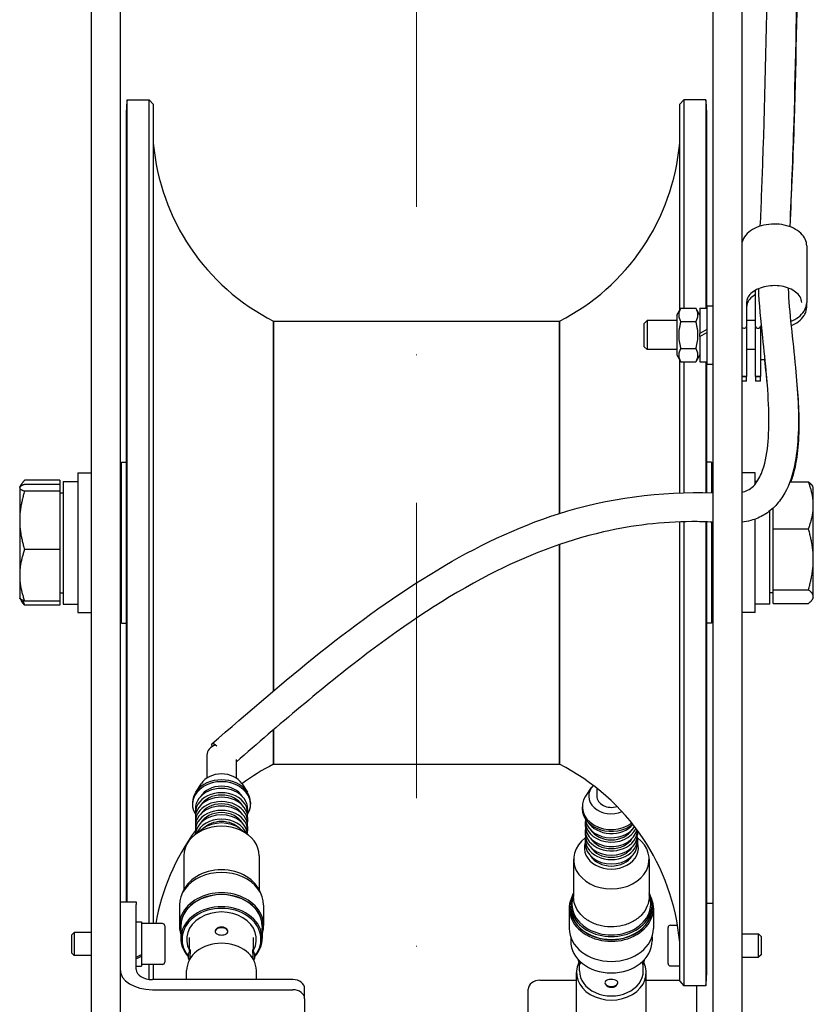
# Model space of a CAD drawing. Units: millimetres. Extents: x 622 to 8360, y 78 to 10896.
# Drawn here: x 2281 to 2418, y 1795 to 1964 of the extents above; entities that cross this region are included whole.
import ezdxf

# ---------------------------------------------------------------- set-up
doc = ezdxf.new("R2010")
doc.units = ezdxf.units.MM
doc.header["$LTSCALE"] = 40
doc.linetypes.add('DASHDOT2', pattern=[12.7, 6.35, -3.175, 0, -3.175])
doc.layers.add('Centerline(Hillmar_metric)', color=7, linetype='Continuous', lineweight=18)
doc.layers.add('Visible Edges(Hillmar_metric)', color=7, linetype='Continuous', lineweight=25)

msp = doc.modelspace()

# ---------------------------------------------------------------- linework, layer by layer
at = {"layer": 'Centerline(Hillmar_metric)', "linetype": 'DASHDOT2', "ltscale": 0.2}
msp.add_line((2349.582, 2898.154), (2349.582, 1301.123), dxfattribs=at)
at = {"layer": 'Visible Edges(Hillmar_metric)'}
for p, q in [((2298.582, 2564.084), (2298.582, 1684.798)), ((2400.582, 2564.084), (2400.582, 1684.798)), ((2405.582, 2564.084), (2405.582, 1684.798)), ((2293.582, 2068.154), (2293.582, 1684.798)), ((2299.795, 1812.52), (2299.795, 1950.497)), ((2299.795, 1950.497), (2303.605, 1950.497)), ((2303.605, 1808.772), (2303.605, 1950.497)), ((2304.292, 1949.739), (2303.605, 1950.497)), ((2304.292, 1949.739), (2304.292, 1808.772)), ((2394.897, 1949.739), (2395.584, 1950.497)), ((2394.897, 1914.31), (2394.897, 1949.739)), ((2399.394, 1950.497), (2395.584, 1950.497)), ((2395.584, 1950.497), (2395.584, 1914.636)), ((2399.394, 1950.497), (2399.394, 1914.618)), ((2299.594, 1946.37), (2299.594, 1936.338)), ((2399.594, 1936.338), (2399.594, 1946.37)), ((2299.594, 1936.338), (2299.594, 1935.061)), ((2399.594, 1935.061), (2399.594, 1936.338)), ((2299.594, 1935.061), (2299.594, 1933.784)), ((2399.594, 1933.784), (2399.594, 1935.061)), ((2299.594, 1933.784), (2299.594, 1933.751)), ((2299.594, 1933.751), (2299.594, 1892.176)), ((2399.594, 1933.751), (2399.594, 1933.784)), ((2399.594, 1915.018), (2399.594, 1933.751)), ((2416.758, 1925.348), (2416.758, 1915.619)), ((2407.944, 1911.525), (2407.944, 1917.731)), ((2406.42, 1915.619), (2406.42, 1911.525)), ((2416.758, 1914.851), (2416.758, 1915.619)), ((2394.382, 1913.418), (2395.085, 1914.636)), ((2395.085, 1914.636), (2397.678, 1914.636)), ((2398.382, 1913.418), (2397.678, 1914.636)), ((2398.382, 1914.618), (2398.382, 1910.258)), ((2398.382, 1914.618), (2399.582, 1914.618)), ((2399.582, 1915.018), (2399.582, 1905.018)), ((2399.582, 1915.018), (2400.582, 1915.018)), ((2324.994, 1912.397), (2324.994, 1848.808)), ((2324.994, 1912.397), (2349.594, 1912.397)), ((2324.994, 1848.808), (2324.994, 1912.397)), ((2349.594, 1912.397), (2374.194, 1912.397)), ((2374.194, 1879.331), (2374.194, 1912.397)), ((2374.194, 1912.397), (2374.194, 1879.331)), ((2388.782, 1912.027), (2389.273, 1912.518)), ((2388.782, 1908.008), (2388.782, 1912.027)), ((2389.273, 1912.518), (2389.273, 1907.518)), ((2394.382, 1912.518), (2389.273, 1912.518)), ((2394.382, 1913.418), (2394.382, 1906.618)), ((2395.085, 1912.327), (2397.678, 1912.327)), ((2407.944, 1912.518), (2406.42, 1912.518)), ((2399.582, 1910.951), (2398.382, 1910.258)), ((2398.382, 1909.778), (2399.582, 1910.471)), ((2406.394, 1911.413), (2406.394, 1902.873)), ((2407.969, 1902.873), (2407.969, 1911.413)), ((2408.782, 1911.413), (2408.782, 1902.873)), ((2398.382, 1909.778), (2398.382, 1910.258)), ((2398.382, 1909.778), (2398.382, 1905.418)), ((2388.782, 1908.008), (2389.273, 1907.518)), ((2394.382, 1907.518), (2389.273, 1907.518)), ((2395.085, 1907.708), (2397.678, 1907.708)), ((2407.969, 1907.518), (2406.394, 1907.518)), ((2394.382, 1906.618), (2395.085, 1905.399)), ((2394.897, 1882.861), (2394.897, 1905.725)), ((2395.085, 1905.399), (2397.678, 1905.399)), ((2395.584, 1905.399), (2395.584, 1882.885)), ((2398.382, 1906.618), (2397.678, 1905.399)), ((2398.382, 1905.418), (2399.582, 1905.418)), ((2399.394, 1905.418), (2399.394, 1882.922)), ((2409.591, 1905.768), (2408.782, 1905.768)), ((2399.582, 1905.018), (2400.582, 1905.018)), ((2399.594, 1892.176), (2399.594, 1905.018)), ((2405.582, 1902.873), (2406.394, 1902.873)), ((2406.394, 1902.86), (2405.582, 1902.86)), ((2406.394, 1902.093), (2405.582, 1902.093)), ((2406.394, 1902.86), (2406.394, 1902.873)), ((2406.394, 1902.093), (2406.394, 1902.86)), ((2407.969, 1902.873), (2408.782, 1902.873)), ((2407.969, 1902.873), (2407.969, 1902.86)), ((2407.969, 1902.86), (2407.969, 1902.093)), ((2408.782, 1902.86), (2407.969, 1902.86)), ((2408.782, 1902.093), (2407.969, 1902.093)), ((2408.782, 1902.86), (2408.782, 1902.873)), ((2408.782, 1902.093), (2408.782, 1902.86)), ((2299.594, 1892.176), (2299.594, 1889.857)), ((2399.594, 1889.857), (2399.594, 1892.176)), ((2299.594, 1889.857), (2299.594, 1887.538)), ((2399.594, 1887.538), (2399.594, 1889.857)), ((2298.807, 1860.454), (2298.807, 1888.14)), ((2298.807, 1888.14), (2299.594, 1888.14)), ((2299.594, 1887.538), (2299.594, 1887.53)), ((2299.594, 1887.53), (2299.594, 1837.562)), ((2400.382, 1888.14), (2399.594, 1888.14)), ((2399.594, 1887.53), (2399.594, 1887.538)), ((2399.594, 1882.919), (2399.594, 1887.53)), ((2400.382, 1888.14), (2400.382, 1882.904)), ((2288.194, 1885.051), (2282.143, 1885.051)), ((2288.194, 1885.051), (2288.194, 1884.33)), ((2291.294, 1886.297), (2291.294, 1862.297)), ((2291.294, 1886.297), (2293.582, 1886.297)), ((2407.894, 1886.297), (2405.582, 1886.297)), ((2407.894, 1884.38), (2407.894, 1886.297)), ((2281.294, 1883.797), (2281.326, 1883.852)), ((2281.294, 1883.797), (2281.294, 1883.743)), ((2281.294, 1883.743), (2281.294, 1878.139)), ((2281.326, 1883.852), (2281.597, 1884.322)), ((2288.194, 1884.33), (2282.143, 1884.33)), ((2288.194, 1884.33), (2288.194, 1883.155)), ((2288.794, 1884.847), (2288.794, 1863.747)), ((2288.794, 1884.847), (2291.294, 1884.847)), ((2408.245, 1884.847), (2407.894, 1884.847)), ((2413.85, 1884.758), (2417.046, 1884.758)), ((2417.894, 1883.797), (2417.762, 1884.027)), ((2417.894, 1880.712), (2417.894, 1883.797)), ((2288.194, 1883.155), (2282.143, 1883.155)), ((2288.194, 1883.155), (2288.194, 1873.122)), ((2288.194, 1882.897), (2288.794, 1882.897)), ((2298.582, 1880.297), (2298.807, 1880.297)), ((2410.994, 1876.666), (2410.994, 1880.277)), ((2417.894, 1871.436), (2417.894, 1880.712)), ((2407.894, 1862.297), (2407.894, 1878.363)), ((2410.394, 1863.747), (2410.394, 1879.76)), ((2281.294, 1878.139), (2281.294, 1868.693)), ((2394.897, 1798.856), (2394.897, 1877.878)), ((2395.584, 1877.899), (2395.584, 1798.097)), ((2399.394, 1877.878), (2399.394, 1798.097)), ((2399.594, 1837.562), (2399.594, 1877.871)), ((2400.382, 1877.84), (2400.382, 1860.454)), ((2410.994, 1876.666), (2417.046, 1876.666)), ((2410.994, 1866.206), (2410.994, 1876.666)), ((2288.194, 1873.122), (2282.143, 1873.122)), ((2288.194, 1873.122), (2288.194, 1864.264)), ((2374.194, 1836.197), (2374.194, 1873.975)), ((2374.194, 1873.975), (2374.194, 1836.197)), ((2417.894, 1865.021), (2417.894, 1871.436)), ((2281.294, 1868.693), (2281.294, 1864.797)), ((2298.582, 1868.297), (2298.807, 1868.297)), ((2400.582, 1868.297), (2400.382, 1868.297)), ((2281.294, 1864.797), (2281.326, 1864.742)), ((2281.326, 1864.742), (2281.597, 1864.273)), ((2288.194, 1865.697), (2288.794, 1865.697)), ((2410.994, 1865.697), (2410.394, 1865.697)), ((2410.994, 1866.206), (2417.046, 1866.206)), ((2410.994, 1863.837), (2410.994, 1866.206)), ((2417.894, 1864.797), (2417.762, 1864.568)), ((2417.894, 1864.797), (2417.894, 1865.021)), ((2288.194, 1864.264), (2282.143, 1864.264)), ((2288.194, 1863.544), (2282.143, 1863.544)), ((2288.194, 1864.264), (2288.194, 1863.544)), ((2288.794, 1863.747), (2291.294, 1863.747)), ((2410.394, 1863.747), (2407.894, 1863.747)), ((2410.994, 1863.837), (2417.046, 1863.837)), ((2291.294, 1862.297), (2293.582, 1862.297)), ((2407.894, 1862.297), (2405.582, 1862.297)), ((2298.807, 1860.454), (2299.594, 1860.454)), ((2400.382, 1860.454), (2399.594, 1860.454)), ((2324.994, 1842.131), (2324.994, 1836.197)), ((2324.994, 1836.197), (2324.994, 1842.131)), ((2299.594, 1837.562), (2299.594, 1837.541)), ((2299.594, 1837.541), (2299.594, 1835.539)), ((2313.532, 1837.759), (2313.532, 1833.823)), ((2399.594, 1837.541), (2399.594, 1837.562)), ((2399.594, 1835.539), (2399.594, 1837.541)), ((2318.532, 1836.986), (2318.532, 1833.823)), ((2324.994, 1836.197), (2349.594, 1836.197)), ((2349.594, 1836.197), (2374.194, 1836.197)), ((2299.594, 1835.539), (2299.594, 1833.536)), ((2399.594, 1833.536), (2399.594, 1835.539)), ((2299.594, 1833.536), (2299.594, 1812.52)), ((2312.56, 1832.876), (2311.581, 1831.386)), ((2319.503, 1832.876), (2320.482, 1831.386)), ((2399.594, 1804.476), (2399.594, 1833.536)), ((2379.679, 1832.163), (2378.705, 1830.708)), ((2380.632, 1832.068), (2380.632, 1830.738)), ((2311.032, 1829.61), (2311.032, 1829.297)), ((2321.032, 1829.61), (2321.032, 1829.297)), ((2311.532, 1828.538), (2311.532, 1827.78)), ((2320.532, 1828.538), (2320.532, 1827.78)), ((2378.132, 1828.881), (2378.132, 1828.572)), ((2311.532, 1827.021), (2311.532, 1826.263)), ((2320.532, 1827.021), (2320.532, 1826.263)), ((2378.632, 1826.324), (2378.632, 1825.575)), ((2312.791, 1825.065), (2311.505, 1824.092)), ((2311.532, 1825.498), (2311.532, 1824.746)), ((2319.272, 1825.065), (2320.558, 1824.092)), ((2320.532, 1825.498), (2320.532, 1824.746)), ((2378.632, 1824.82), (2378.632, 1824.077)), ((2387.632, 1824.809), (2387.632, 1824.077)), ((2378.632, 1823.322), (2378.632, 1822.573)), ((2387.632, 1823.322), (2387.632, 1822.573)), ((2309.532, 1820.458), (2309.532, 1814.59)), ((2322.532, 1820.458), (2322.532, 1814.59)), ((2376.632, 1819.843), (2376.632, 1813.419)), ((2389.632, 1819.843), (2389.632, 1813.419)), ((2298.582, 1812.52), (2301.358, 1812.52)), ((2301.358, 1812.52), (2301.358, 1812.078)), ((2400.582, 1812.247), (2399.594, 1812.247)), ((2301.358, 1800.89), (2301.358, 1812.078)), ((2308.782, 1811.939), (2308.782, 1808.429)), ((2323.282, 1811.939), (2323.282, 1808.429)), ((2375.882, 1811.429), (2375.882, 1807.962)), ((2376.132, 1812.048), (2376.132, 1811.553)), ((2390.132, 1812.048), (2390.132, 1811.553)), ((2390.382, 1811.429), (2390.382, 1807.962)), ((2301.358, 1809.072), (2302.258, 1809.072)), ((2302.258, 1809.072), (2302.258, 1803.476)), ((2305.858, 1808.772), (2302.258, 1808.772)), ((2290.258, 1806.842), (2290.687, 1807.272)), ((2290.687, 1807.272), (2290.687, 1803.272)), ((2293.582, 1807.272), (2290.687, 1807.272)), ((2306.258, 1808.372), (2306.258, 1802.172)), ((2309.032, 1808.304), (2309.032, 1806.235)), ((2323.032, 1808.304), (2323.032, 1806.235)), ((2392.906, 1801.903), (2392.906, 1808.103)), ((2393.306, 1808.503), (2394.526, 1808.503)), ((2290.258, 1803.701), (2290.258, 1806.842)), ((2310.532, 1804.095), (2310.532, 1806.417)), ((2321.532, 1804.095), (2321.532, 1806.417)), ((2376.132, 1806.48), (2376.132, 1805.796)), ((2390.132, 1806.48), (2390.132, 1805.796)), ((2405.582, 1807.003), (2408.476, 1807.003)), ((2408.476, 1803.003), (2408.476, 1807.003)), ((2408.906, 1806.573), (2408.476, 1807.003)), ((2408.906, 1806.573), (2408.906, 1803.432)), ((2290.258, 1803.701), (2290.687, 1803.272)), ((2399.594, 1804.437), (2399.594, 1804.476)), ((2399.594, 1803.925), (2399.594, 1804.437)), ((2399.594, 1803.412), (2399.594, 1803.925)), ((2293.582, 1803.272), (2290.687, 1803.272)), ((2302.258, 1803.476), (2302.258, 1803.353)), ((2302.258, 1803.353), (2302.258, 1803.164)), ((2302.258, 1803.164), (2302.258, 1801.472)), ((2377.632, 1800.651), (2377.632, 1801.942)), ((2388.632, 1800.651), (2388.632, 1801.942)), ((2399.594, 1802.225), (2399.594, 1803.412)), ((2405.582, 1803.003), (2408.476, 1803.003)), ((2408.906, 1803.432), (2408.476, 1803.003)), ((2301.358, 1801.472), (2302.258, 1801.472)), ((2305.858, 1801.772), (2302.258, 1801.772)), ((2303.605, 1799.182), (2303.605, 1801.772)), ((2304.292, 1801.772), (2304.292, 1799.15)), ((2310.032, 1799.15), (2310.032, 1800.712)), ((2322.032, 1799.15), (2322.032, 1800.712)), ((2377.132, 1789.043), (2377.132, 1800.342)), ((2389.132, 1789.043), (2389.132, 1800.342)), ((2393.306, 1801.503), (2394.897, 1801.503)), ((2328.332, 1799.15), (2304.134, 1799.15)), ((2370.832, 1799.05), (2377.132, 1799.05)), ((2389.132, 1799.05), (2394.897, 1799.05)), ((2394.897, 1798.856), (2395.584, 1798.097)), ((2304.134, 1797.41), (2328.332, 1797.41)), ((2330.332, 1795.852), (2330.332, 1797.592)), ((2368.832, 1775.797), (2368.832, 1797.479)), ((2399.394, 1798.097), (2395.584, 1798.097)), ((2397.806, 1798.097), (2397.806, 1789.693)), ((2330.332, 1795.852), (2330.332, 1791.106))]:
    msp.add_line(p, q, dxfattribs=at)
for centre, radius, start, end in [((2342.242, 1946.37), 42.648, 174.44592, 180), ((2356.946, 1946.37), 42.648, 0, 5.55408), ((2342.242, 1946.37), 38.1, 185.07378, 243.08279), ((2356.946, 1946.37), 38.1, 296.91721, 354.92622), ((2342.242, 1802.225), 38.1, 116.91721, 126.57695), ((2356.946, 1802.225), 38.1, 5.07378, 63.08279), ((2342.242, 1802.225), 38.1, 143.71244, 170.10623), ((2305.858, 1808.372), 0.4, 0, 90), ((2316.032, 1806.384), 1.684, 76.35587, 103.64413), ((2393.306, 1808.103), 0.4, 90, 180), ((2311.97, 1803.22), 1.684, 142.56811, 206.80071), ((2320.093, 1803.22), 1.684, 333.19929, 37.43189), ((2305.858, 1802.172), 0.4, 270, 0), ((2379.07, 1802.818), 1.684, 185.87344, 217.46094), ((2387.193, 1802.818), 1.684, 322.53906, 354.12656), ((2356.946, 1802.225), 42.648, 354.44592, 0), ((2393.306, 1801.903), 0.4, 180, 270), ((2383.132, 1799.628), 1.684, 254.60612, 285.39388)]:
    msp.add_arc(centre, radius, start, end, dxfattribs=at)
for centre, major_axis, ratio, start_param, end_param in [((2342.242, 1945.183), (-42.648, 0), 0.9764181, 0, 0.0004587), ((2356.946, 1945.183), (42.648, 0), 0.9764181, 6.2827266, 6.2831853), ((2342.242, 1936.338), (-42.648, 0), 0.8430879, 0, 0.0004587), ((2356.946, 1936.338), (42.648, 0), 0.8430879, 6.2827266, 6.2831853), ((2342.242, 1933.784), (-42.648, 0), 0.8430879, 0, 0.0004587), ((2356.946, 1933.784), (42.648, 0), 0.8430879, 6.2827266, 6.2831853), ((2405.988, 1911.525), (-0.432, 0), 0.7660444, 0.3447012, 3.1415927), ((2408.376, 1911.525), (0.432, 0), 0.7660444, 3.1415927, 6.2831853), ((2342.242, 1892.176), (-42.648, 0), 0.2158883, 0, 0.0004587), ((2356.946, 1892.176), (42.648, 0), 0.2158883, 6.2827266, 6.2831853), ((2342.242, 1887.538), (-42.648, 0), 0.2158883, 0, 0.0004587), ((2356.946, 1887.538), (42.648, 0), 0.2158883, 6.2827266, 6.2831853), ((2316.032, 1837.759), (-2.5, 0), 0.779139, 5.1637796, 6.2831853), ((2316.032, 1837.759), (-1.662, 1.921), 0.2125697, 5.4541334, 6.8186671), ((2342.242, 1837.541), (-42.648, 0), 0.5377757, 6.2827266, 6.2831853), ((2356.946, 1837.541), (42.648, 0), 0.5377757, 0, 0.0004587), ((2316.032, 1831.491), (-3.9, 0), 0.779139, 3.6148017, 5.8099763), ((2342.242, 1833.536), (-42.648, 0), 0.5377757, 6.2827266, 6.2831853), ((2316.032, 1829.297), (5, 0), 0.779139, 5.8290725, 9.8788908), ((2316.032, 1829.61), (5, 0), 0.779139, 0, 3.1415927), ((2383.132, 1830.738), (-3.9, 0), 0.7853259, 5.6458586, 8.3448777), ((2356.946, 1833.536), (42.648, 0), 0.5377757, 0, 0.0004587), ((2316.032, 1827.78), (4.5, 0), 0.779139, 6.1748069, 9.5331564), ((2316.032, 1828.538), (4.5, 0), 0.779139, 0, 3.1415927), ((2316.032, 1829.297), (-4, 0), 0.779139, 3.5794783, 5.8452997), ((2316.032, 1827.78), (-4, 0), 0.779139, 3.5794783, 5.8452997), ((2383.132, 1830.738), (-2.5, 0), 0.7853259, 0, 1.9758954), ((2316.032, 1826.263), (4.5, 0), 0.779139, 6.1739076, 9.5340557), ((2316.032, 1827.021), (4.5, 0), 0.779139, 0, 3.1415927), ((2316.032, 1825.498), (4.5, 0), 0.779139, 0, 3.1415927), ((2316.032, 1826.263), (-4, 0), 0.779139, 3.5734373, 5.8513407), ((2383.132, 1828.881), (-5, 0), 0.7853259, 5.7994057, 8.6336806), ((2316.032, 1824.746), (4.5, 0), 0.779139, 6.1739076, 9.5340557), ((2316.032, 1823.981), (4.5, 0), 0.779139, 0.0382829, 3.1033097), ((2316.032, 1824.746), (-4, 0), 0.779139, 3.5734373, 5.8513407), ((2383.132, 1828.572), (-5, 0), 0.7853259, 0, 2.3936206), ((2316.032, 1823.223), (4.5, 0), 0.779139, 0.3025804, 2.8390122), ((2316.032, 1822.464), (-4.652, 0), 0.779139, 3.9419605, 5.4828175), ((2316.032, 1823.223), (-4, 0), 0.779139, 3.7891247, 5.6356532), ((2383.132, 1826.324), (4.5, 0), 0.7853259, 3.0354089, 5.9448297), ((2383.132, 1827.074), (-4.5, 0), 0.7853259, 0.0647307, 2.6688568), ((2383.132, 1827.823), (-4.5, 0), 0.7853259, 0.463771, 2.5436023), ((2316.032, 1820.458), (6.5, 0), 0.779139, 0, 3.1415927), ((2383.132, 1824.82), (4.5, 0), 0.7853259, 3.034528, 6.2799925), ((2383.132, 1825.575), (4.5, 0), 0.7853259, 3.1415927, 6.0954512), ((2383.132, 1824.077), (4.5, 0), 0.7853259, 3.1415927, 6.2831853), ((2383.132, 1826.324), (-4, 0), 0.7853259, 0.4530569, 2.6885358), ((2383.132, 1819.843), (6.5, 0), 0.7853259, 2.3337803, 7.0909976), ((2383.132, 1821.824), (4.652, 0), 0.7853259, 2.8848658, 6.5399122), ((2383.132, 1823.322), (4.5, 0), 0.7853259, 3.034528, 6.3902499), ((2383.132, 1822.573), (4.5, 0), 0.7853259, 3.1415927, 6.2831853), ((2383.132, 1824.82), (-4, 0), 0.7853259, 0.4468928, 2.6946999), ((2383.132, 1823.322), (-4, 0), 0.7853259, 0.4468928, 2.6946999), ((2383.132, 1821.824), (-4, 0), 0.7853259, 0.4530569, 2.6885358), ((2316.032, 1811.939), (7.25, 0), 0.779139, 0, 3.1415927), ((2316.032, 1812.566), (7, 0), 0.779139, 0.261797, 2.8797957), ((2316.032, 1808.429), (7.25, 0), 0.779139, 6.0198119, 9.6881514), ((2316.032, 1808.304), (7.05, 0), 0.779139, 6.1640165, 9.5439467), ((2383.132, 1812.048), (7, 0), 0.7853259, 2.7613414, 6.6634365), ((2316.032, 1806.235), (7, 0), 0.779139, 5.6743938, 10.0335695), ((2316.032, 1808.304), (7, 0), 0.779139, 0, 3.1415927), ((2383.132, 1811.429), (7.25, 0), 0.7853259, 2.7668516, 6.6579264), ((2383.132, 1812.172), (6.8, 0), 0.7853259, 2.8434453, 6.5813326), ((2383.132, 1811.553), (7.05, 0), 0.7853259, 3.0175457, 6.4072323), ((2316.032, 1806.103), (6.8, 0), 0.779139, 5.7186446, 9.9893187), ((2316.032, 1806.103), (-6, 0), 0.779139, 2.7304548, 6.6943232), ((2383.132, 1811.553), (7, 0), 0.7853259, 3.1415927, 6.2831853), ((2316.032, 1807.378), (-1.1, 0), 0.6268512, 5.081846, 6.2536165), ((2316.032, 1807.378), (1.1, 0), 0.6268512, 0.0295688, 1.2013394), ((2383.132, 1807.962), (7.25, 0), 0.7853259, 3.1415927, 6.2831853), ((2316.032, 1800.712), (-6, 0), 0.779139, 3.1415927, 6.2831853), ((2383.132, 1805.796), (7, 0), 0.7853259, 3.1415927, 6.2831853), ((2356.946, 1804.437), (42.648, 0), 0.9764181, 0, 0.0004587), ((2301.046, 1805.272), (-6.51, -3.279), 0.2950262, 1.470675, 1.6084544), ((2301.669, 1805.272), (-6.51, -3.279), 0.2950262, 1.3759027, 1.5127807), ((2383.132, 1800.342), (-6, 0), 0.7853259, 5.9049897, 9.8029735), ((2356.946, 1803.412), (42.648, 0), 0.9764181, 0, 0.0004587), ((2304.134, 1800.89), (-5.552, 0), 0.6268512, 0, 1.5707963), ((2304.134, 1800.89), (-2.776, 0), 0.6268512, 0, 1.5707963), ((2383.132, 1800.651), (-5.5, 0), 0.7853259, 0, 3.1415927), ((2328.332, 1797.592), (2, 0), 0.779139, 0, 1.5707963), ((2370.832, 1797.479), (-2, 0), 0.7853259, 4.712389, 6.2831853), ((2383.132, 1798.627), (-1.1, 0), 0.6190825, 0.0301802, 1.152325), ((2383.132, 1798.627), (1.1, 0), 0.6190825, 5.1308603, 6.2530052), ((2328.332, 1795.852), (2, 0), 0.779139, 0, 1.5707963)]:
    msp.add_ellipse(centre, major_axis=major_axis, ratio=ratio, start_param=start_param, end_param=end_param, dxfattribs=at)
for points, knots in [([(2408.773, 1928.749), (2408.934, 1932.33), (2409.079, 1935.978), (2409.633, 1951.744), (2409.901, 1964.442), (2410.253, 1994.165), (2410.27, 2011.481), (2410.096, 2049.893), (2409.867, 2071.173), (2409.297, 2119.756), (2408.937, 2147.243), (2408.675, 2184.907), (2408.649, 2195.045), (2408.661, 2205.229)], [15.8295071, 15.8295071, 15.8295071, 15.8295071, 17.3358605, 17.3358605, 22.2372593, 22.2372593, 28.4534306, 28.4534306, 35.7306918, 35.7306918, 44.8672799, 44.8672799, 48.2186438, 48.2186438, 48.2186438, 48.2186438]), ([(2413.707, 2205.216), (2413.71, 2197.478), (2413.735, 2189.763), (2413.937, 2154.997), (2414.274, 2127.985), (2415.098, 2058.992), (2415.58, 2017.287), (2415.029, 1967.9), (2414.826, 1957.064), (2414.335, 1940.494), (2414.087, 1934.494), (2413.836, 1928.65)], [114.811971, 114.811971, 114.811971, 114.811971, 117.3691897, 117.3691897, 126.335988, 126.335988, 140.6007654, 140.6007654, 144.7470519, 144.7470519, 147.196037, 147.196037, 147.196037, 147.196037]), ([(2415.369, 2016.092), (2415.421, 1991.98), (2415.244, 1968.679), (2414.403, 1940.749), (2414.109, 1934.649), (2413.847, 1928.646)], [71.4067186, 71.4067186, 71.4067186, 71.4067186, 80.0050883, 80.0050883, 82.5057638, 82.5057638, 82.5057638, 82.5057638]), ([(2299.594, 1936.321), (2299.594, 1935.942), (2299.594, 1935.557), (2299.594, 1935.133), (2299.594, 1935.097), (2299.594, 1935.061)], [-0.21755465, -0.21755465, -0.21755465, -0.21755465, 0, 0, 0.02002758, 0.02002758, 0.02002758, 0.02002758]), ([(2399.594, 1935.061), (2399.594, 1935.097), (2399.594, 1935.133), (2399.594, 1935.557), (2399.594, 1935.942), (2399.594, 1936.321)], [-1.76107089, -1.76107089, -1.76107089, -1.76107089, -1.74105699, -1.74105699, -1.52365099, -1.52365099, -1.52365099, -1.52365099]), ([(2299.594, 1935.061), (2299.594, 1935.025), (2299.594, 1934.989), (2299.594, 1934.567), (2299.594, 1934.178), (2299.594, 1933.784)], [-1.76107092, -1.76107092, -1.76107092, -1.76107092, -1.74105702, -1.74105702, -1.52664189, -1.52664189, -1.52664189, -1.52664189]), ([(2399.594, 1933.784), (2399.594, 1934.178), (2399.594, 1934.567), (2399.594, 1934.989), (2399.594, 1935.025), (2399.594, 1935.061)], [-0.21456173, -0.21456173, -0.21456173, -0.21456173, 0, 0, 0.02002758, 0.02002758, 0.02002758, 0.02002758]), ([(2416.758, 1925.348), (2416.758, 1925.733), (2416.669, 1926.118), (2416.327, 1926.856), (2416.067, 1927.206), (2415.392, 1927.85), (2414.967, 1928.138), (2414.002, 1928.613), (2413.459, 1928.798), (2412.316, 1929.043), (2411.716, 1929.105), (2410.517, 1929.099), (2409.92, 1929.032), (2408.783, 1928.776), (2408.244, 1928.586), (2407.279, 1928.098), (2406.853, 1927.798), (2406.17, 1927.117), (2405.909, 1926.736), (2405.667, 1926.126), (2405.611, 1925.919), (2405.582, 1925.708)], [1.5707963, 1.5707963, 1.5707963, 1.5707963, 1.8604295, 1.8604295, 2.1641348, 2.1641348, 2.488223, 2.488223, 2.8188144, 2.8188144, 3.1490905, 3.1490905, 3.4788451, 3.4788451, 3.8091611, 3.8091611, 4.1396899, 4.1396899, 4.4628441, 4.4628441, 4.6218761, 4.6218761, 4.6218761, 4.6218761]), ([(2413.567, 1918.1), (2413.568, 1918.08), (2413.569, 1918.059), (2413.713, 1914.027), (2414.375, 1909.205), (2415.196, 1900.471), (2415.487, 1896.402), (2415.164, 1890.751), (2414.99, 1889.162), (2414.318, 1885.962), (2413.795, 1884.324), (2412.544, 1882.08), (2412.024, 1881.345), (2410.842, 1880.087), (2410.179, 1879.545), (2408.739, 1878.677), (2407.95, 1878.343), (2406.629, 1877.98), (2406.108, 1877.885), (2405.582, 1877.823)], [148.6482082, 148.6482082, 148.6482082, 148.6482082, 148.6558992, 148.6558992, 150.1572452, 150.1572452, 151.3984845, 151.3984845, 151.8812016, 151.8812016, 152.3883543, 152.3883543, 152.6551382, 152.6551382, 152.9074526, 152.9074526, 153.1598956, 153.1598956, 153.3185569, 153.3185569, 153.3185569, 153.3185569]), ([(2405.582, 1882.965), (2405.917, 1883.043), (2406.247, 1883.155), (2406.931, 1883.494), (2407.28, 1883.746), (2408.186, 1884.632), (2408.622, 1885.397), (2409.595, 1887.716), (2409.885, 1889.397), (2410.244, 1892.841), (2410.277, 1894.644), (2410.152, 1900.9), (2409.64, 1905.329), (2408.869, 1912.507), (2408.585, 1915.389), (2408.489, 1917.999)], [10.5041174, 10.5041174, 10.5041174, 10.5041174, 10.6071787, 10.6071787, 10.733836, 10.733836, 10.990317, 10.990317, 11.4977922, 11.4977922, 12.0475279, 12.0475279, 13.4226301, 13.4226301, 14.3731118, 14.3731118, 14.3731118, 14.3731118]), ([(2415.894, 1915.619), (2415.894, 1915.945), (2415.801, 1916.275), (2415.434, 1916.883), (2415.18, 1917.162), (2414.545, 1917.648), (2414.172, 1917.858), (2413.336, 1918.198), (2412.874, 1918.327), (2411.904, 1918.489), (2411.396, 1918.522), (2410.389, 1918.487), (2409.89, 1918.419), (2408.954, 1918.19), (2408.518, 1918.03), (2407.752, 1917.638), (2407.424, 1917.408), (2406.898, 1916.904), (2406.704, 1916.631), (2406.473, 1916.111), (2406.42, 1915.865), (2406.42, 1915.619)], [1.5707963, 1.5707963, 1.5707963, 1.5707963, 1.9405478, 1.9405478, 2.2692406, 2.2692406, 2.5786206, 2.5786206, 2.8865126, 2.8865126, 3.1956354, 3.1956354, 3.5051888, 3.5051888, 3.8138932, 3.8138932, 4.1216192, 4.1216192, 4.4341177, 4.4341177, 4.712389, 4.712389, 4.712389, 4.712389]), ([(2407.944, 1916.964), (2407.642, 1916.792), (2407.379, 1916.598), (2406.898, 1916.136), (2406.704, 1915.864), (2406.473, 1915.344), (2406.42, 1915.097), (2406.42, 1914.851)], [3.86633887, 3.86633887, 3.86633887, 3.86633887, 4.12161915, 4.12161915, 4.43411775, 4.43411775, 4.71238898, 4.71238898, 4.71238898, 4.71238898]), ([(2413.995, 1912.376), (2414.126, 1912.427), (2414.253, 1912.481), (2414.849, 1912.76), (2415.271, 1913.03), (2415.978, 1913.655), (2416.263, 1914.011), (2416.648, 1914.773), (2416.752, 1915.178), (2416.758, 1915.596), (2416.758, 1915.607), (2416.758, 1915.619)], [0.5453134, 0.5453134, 0.5453134, 0.5453134, 0.6283185, 0.6283185, 0.9424778, 0.9424778, 1.2566371, 1.2566371, 1.5622922, 1.5622922, 1.5707963, 1.5707963, 1.5707963, 1.5707963]), ([(2414.07, 1911.638), (2414.175, 1911.681), (2414.277, 1911.725), (2414.849, 1911.992), (2415.271, 1912.262), (2415.978, 1912.888), (2416.263, 1913.244), (2416.648, 1914.006), (2416.752, 1914.411), (2416.758, 1914.829), (2416.758, 1914.84), (2416.758, 1914.851)], [0.561307, 0.561307, 0.561307, 0.561307, 0.6283185, 0.6283185, 0.9424778, 0.9424778, 1.2566371, 1.2566371, 1.5622922, 1.5622922, 1.5707963, 1.5707963, 1.5707963, 1.5707963]), ([(2408.807, 1911.525), (2408.807, 1911.536), (2408.809, 1911.547), (2408.831, 1911.59), (2408.852, 1911.621), (2408.91, 1911.672), (2408.934, 1911.69), (2408.961, 1911.708)], [1.57079633, 1.57079633, 1.57079633, 1.57079633, 1.88495559, 1.88495559, 2.19911486, 2.19911486, 2.35816762, 2.35816762, 2.35816762, 2.35816762]), ([(2415.08, 1901.457), (2415.367, 1898.111), (2415.528, 1894.696), (2415.171, 1889.766), (2414.972, 1888.242), (2414.453, 1886.081), (2414.257, 1885.412), (2414.017, 1884.758)], [85.8117351, 85.8117351, 85.8117351, 85.8117351, 86.8593278, 86.8593278, 87.3250483, 87.3250483, 87.5348789, 87.5348789, 87.5348789, 87.5348789]), ([(2299.594, 1892.172), (2299.594, 1891.412), (2299.594, 1890.653), (2299.594, 1889.882), (2299.594, 1889.869), (2299.594, 1889.857)], [-0.23323285, -0.23323285, -0.23323285, -0.23323285, 0, 0, 0.00378813, 0.00378813, 0.00378813, 0.00378813]), ([(2399.594, 1889.857), (2399.594, 1889.869), (2399.594, 1889.882), (2399.594, 1890.653), (2399.594, 1891.412), (2399.594, 1892.172)], [-0.23796377, -0.23796377, -0.23796377, -0.23796377, -0.23416056, -0.23416056, 0, 0, 0, 0]), ([(2299.594, 1889.857), (2299.594, 1889.845), (2299.594, 1889.832), (2299.594, 1889.062), (2299.594, 1888.302), (2299.594, 1887.538)], [-0.23796377, -0.23796377, -0.23796377, -0.23796377, -0.23416056, -0.23416056, -0.00043106, -0.00043106, -0.00043106, -0.00043106]), ([(2399.594, 1887.538), (2399.594, 1888.302), (2399.594, 1889.062), (2399.594, 1889.832), (2399.594, 1889.845), (2399.594, 1889.857)], [-0.2328035, -0.2328035, -0.2328035, -0.2328035, 0, 0, 0.00378813, 0.00378813, 0.00378813, 0.00378813]), ([(2314.37, 1839.68), (2326.707, 1850.352), (2339.115, 1861.213), (2359.775, 1873.557), (2366.746, 1876.934), (2382.507, 1882.006), (2391.634, 1883.127), (2400.582, 1882.899)], [0, 0, 0, 0, 5.0081175, 5.0081175, 7.3248647, 7.3248647, 10.0036682, 10.0036682, 10.0036682, 10.0036682]), ([(2400.582, 1877.832), (2399.382, 1877.883), (2398.182, 1877.923), (2391.879, 1877.899), (2386.749, 1877.292), (2374.954, 1874.585), (2368.344, 1871.989), (2354.692, 1864.963), (2347.716, 1860.246), (2333.286, 1849.312), (2325.901, 1842.939), (2318.532, 1836.563)], [153.816957, 153.816957, 153.816957, 153.816957, 154.1770033, 154.1770033, 155.708239, 155.708239, 157.8217164, 157.8217164, 160.374004, 160.374004, 163.3655248, 163.3655248, 163.3655248, 163.3655248]), ([(2299.594, 1837.541), (2299.594, 1836.927), (2299.594, 1836.316), (2299.594, 1835.651), (2299.594, 1835.595), (2299.594, 1835.539)], [-0.21631861, -0.21631861, -0.21631861, -0.21631861, 0, 0, 0.02002758, 0.02002758, 0.02002758, 0.02002758]), ([(2399.594, 1835.539), (2399.594, 1835.595), (2399.594, 1835.651), (2399.594, 1836.316), (2399.594, 1836.927), (2399.594, 1837.541)], [-1.76107092, -1.76107092, -1.76107092, -1.76107092, -1.74105702, -1.74105702, -1.5248862, -1.5248862, -1.5248862, -1.5248862]), ([(2299.594, 1835.539), (2299.594, 1835.482), (2299.594, 1835.426), (2299.594, 1834.759), (2299.594, 1834.151), (2299.594, 1833.547)], [-1.76107089, -1.76107089, -1.76107089, -1.76107089, -1.74105699, -1.74105699, -1.52365099, -1.52365099, -1.52365099, -1.52365099]), ([(2399.594, 1833.547), (2399.594, 1834.151), (2399.594, 1834.759), (2399.594, 1835.426), (2399.594, 1835.482), (2399.594, 1835.539)], [-0.21755465, -0.21755465, -0.21755465, -0.21755465, 0, 0, 0.02002758, 0.02002758, 0.02002758, 0.02002758]), ([(2389.632, 1813.419), (2389.632, 1812.874), (2389.524, 1812.329), (2389.106, 1811.29), (2388.793, 1810.797), (2387.989, 1809.907), (2387.494, 1809.512), (2386.37, 1808.863), (2385.739, 1808.611), (2384.409, 1808.278), (2383.71, 1808.198), (2382.315, 1808.218), (2381.619, 1808.319), (2380.301, 1808.692), (2379.679, 1808.965), (2378.575, 1809.656), (2378.091, 1810.075), (2377.321, 1811.014), (2377.03, 1811.532), (2376.705, 1812.514), (2376.632, 1812.967), (2376.632, 1813.419)], [4.712389, 4.712389, 4.712389, 4.712389, 5.0183509, 5.0183509, 5.3292458, 5.3292458, 5.6490738, 5.6490738, 5.9744645, 5.9744645, 6.3017112, 6.3017112, 6.629272, 6.629272, 6.9564181, 6.9564181, 7.2813759, 7.2813759, 7.6000581, 7.6000581, 7.8539816, 7.8539816, 7.8539816, 7.8539816]), ([(2314.932, 1807.418), (2314.932, 1807.532), (2314.98, 1807.662), (2315.074, 1807.779), (2315.13, 1807.849), (2315.2, 1807.913), (2315.279, 1807.968), (2315.411, 1808.06), (2315.587, 1808.135), (2315.771, 1808.17), (2315.878, 1808.19), (2315.985, 1808.198), (2316.091, 1808.193), (2316.274, 1808.186), (2316.465, 1808.138), (2316.624, 1808.061), (2316.756, 1807.997), (2316.863, 1807.918), (2316.949, 1807.825), (2317.04, 1807.727), (2317.101, 1807.615), (2317.122, 1807.51), (2317.138, 1807.432), (2317.134, 1807.359), (2317.111, 1807.288), (2317.073, 1807.176), (2316.981, 1807.075), (2316.858, 1807.002), (2316.797, 1806.965), (2316.728, 1806.934), (2316.649, 1806.907), (2316.516, 1806.863), (2316.359, 1806.833), (2316.201, 1806.822), (2316.066, 1806.812), (2315.934, 1806.813), (2315.8, 1806.827), (2315.626, 1806.845), (2315.458, 1806.885), (2315.326, 1806.941), (2315.245, 1806.975), (2315.176, 1807.015), (2315.116, 1807.063), (2315.012, 1807.147), (2314.948, 1807.256), (2314.935, 1807.369), (2314.933, 1807.385), (2314.932, 1807.402), (2314.932, 1807.418)], [0, 0, 0, 0, 0.05416653, 0.05416653, 0.05416653, 0.08666733, 0.08666733, 0.08666733, 0.1406905, 0.1406905, 0.1406905, 0.17213883, 0.17213883, 0.17213883, 0.22605131, 0.22605131, 0.22605131, 0.27101532, 0.27101532, 0.27101532, 0.31831961, 0.31831961, 0.31831961, 0.35337674, 0.35337674, 0.35337674, 0.40842798, 0.40842798, 0.40842798, 0.43592049, 0.43592049, 0.43592049, 0.48207911, 0.48207911, 0.48207911, 0.52137705, 0.52137705, 0.52137705, 0.57213981, 0.57213981, 0.57213981, 0.60309948, 0.60309948, 0.60309948, 0.65695788, 0.65695788, 0.65695788, 0.66490102, 0.66490102, 0.66490102, 0.66490102]), ([(2310.643, 1804.077), (2310.643, 1803.964), (2310.632, 1803.803), (2310.616, 1803.627), (2310.606, 1803.521), (2310.594, 1803.412), (2310.583, 1803.303), (2310.565, 1803.122), (2310.547, 1802.925), (2310.538, 1802.753), (2310.535, 1802.692), (2310.533, 1802.635), (2310.532, 1802.581)], [0, 0, 0, 0, 0.05416653, 0.05416653, 0.05416653, 0.08666733, 0.08666733, 0.08666733, 0.1406905, 0.1406905, 0.1406905, 0.15996854, 0.15996854, 0.15996854, 0.15996854]), ([(2310.539, 1804.107), (2310.547, 1804.202), (2310.562, 1804.268), (2310.577, 1804.299), (2310.588, 1804.319), (2310.598, 1804.325), (2310.608, 1804.315), (2310.626, 1804.298), (2310.639, 1804.229), (2310.642, 1804.125), (2310.643, 1804.109), (2310.643, 1804.093), (2310.643, 1804.077)], [0.52652387, 0.52652387, 0.52652387, 0.52652387, 0.57213981, 0.57213981, 0.57213981, 0.60309948, 0.60309948, 0.60309948, 0.65695788, 0.65695788, 0.65695788, 0.66490102, 0.66490102, 0.66490102, 0.66490102]), ([(2321.42, 1804.077), (2321.42, 1804.19), (2321.431, 1804.274), (2321.448, 1804.305), (2321.457, 1804.324), (2321.469, 1804.324), (2321.48, 1804.309), (2321.497, 1804.285), (2321.515, 1804.214), (2321.524, 1804.107)], [0, 0, 0, 0, 0.05416653, 0.05416653, 0.05416653, 0.08666733, 0.08666733, 0.08666733, 0.13837803, 0.13837803, 0.13837803, 0.13837803]), ([(2321.531, 1802.581), (2321.531, 1802.627), (2321.529, 1802.675), (2321.527, 1802.726), (2321.519, 1802.885), (2321.503, 1803.068), (2321.486, 1803.241), (2321.476, 1803.347), (2321.465, 1803.448), (2321.455, 1803.551), (2321.437, 1803.73), (2321.424, 1803.899), (2321.421, 1804.024), (2321.421, 1804.043), (2321.42, 1804.06), (2321.42, 1804.077)], [0.50494049, 0.50494049, 0.50494049, 0.50494049, 0.52137705, 0.52137705, 0.52137705, 0.57213981, 0.57213981, 0.57213981, 0.60309948, 0.60309948, 0.60309948, 0.65695788, 0.65695788, 0.65695788, 0.66490102, 0.66490102, 0.66490102, 0.66490102]), ([(2399.594, 1803.925), (2399.594, 1803.945), (2399.594, 1803.965), (2399.594, 1804.132), (2399.594, 1804.282), (2399.594, 1804.437)], [-1.76105724, -1.76105724, -1.76105724, -1.76105724, -1.7329874, -1.7329874, -1.53188625, -1.53188625, -1.53188625, -1.53188625]), ([(2399.594, 1803.431), (2399.594, 1803.571), (2399.594, 1803.715), (2399.594, 1803.884), (2399.594, 1803.905), (2399.594, 1803.925)], [-0.20948726, -0.20948726, -0.20948726, -0.20948726, 0, 0, 0.02808865, 0.02808865, 0.02808865, 0.02808865]), ([(2377.724, 1802.305), (2377.732, 1802.211), (2377.738, 1802.124), (2377.741, 1802.05), (2377.744, 1801.964), (2377.743, 1801.894), (2377.738, 1801.838), (2377.731, 1801.751), (2377.713, 1801.71), (2377.694, 1801.719), (2377.685, 1801.724), (2377.675, 1801.74), (2377.666, 1801.769), (2377.655, 1801.805), (2377.646, 1801.86), (2377.64, 1801.929)], [0.28833611, 0.28833611, 0.28833611, 0.28833611, 0.31831961, 0.31831961, 0.31831961, 0.35337674, 0.35337674, 0.35337674, 0.40842798, 0.40842798, 0.40842798, 0.43592049, 0.43592049, 0.43592049, 0.46962022, 0.46962022, 0.46962022, 0.46962022]), ([(2388.623, 1801.93), (2388.618, 1801.866), (2388.609, 1801.814), (2388.6, 1801.779), (2388.585, 1801.727), (2388.569, 1801.709), (2388.554, 1801.722), (2388.539, 1801.736), (2388.527, 1801.789), (2388.522, 1801.872), (2388.519, 1801.934), (2388.52, 1802.01), (2388.525, 1802.103), (2388.528, 1802.164), (2388.533, 1802.233), (2388.539, 1802.305)], [0.19528792, 0.19528792, 0.19528792, 0.19528792, 0.22605131, 0.22605131, 0.22605131, 0.27101532, 0.27101532, 0.27101532, 0.31831961, 0.31831961, 0.31831961, 0.35337674, 0.35337674, 0.35337674, 0.37655977, 0.37655977, 0.37655977, 0.37655977]), ([(2384.232, 1798.586), (2384.232, 1798.474), (2384.183, 1798.345), (2384.089, 1798.23), (2384.033, 1798.16), (2383.963, 1798.097), (2383.884, 1798.042), (2383.752, 1797.951), (2383.576, 1797.877), (2383.392, 1797.842), (2383.285, 1797.822), (2383.178, 1797.814), (2383.072, 1797.819), (2382.889, 1797.827), (2382.698, 1797.874), (2382.539, 1797.95), (2382.407, 1798.013), (2382.3, 1798.091), (2382.214, 1798.184), (2382.123, 1798.281), (2382.062, 1798.392), (2382.041, 1798.495), (2382.025, 1798.572), (2382.029, 1798.644), (2382.052, 1798.715), (2382.09, 1798.825), (2382.182, 1798.925), (2382.305, 1798.997), (2382.366, 1799.033), (2382.435, 1799.063), (2382.514, 1799.089), (2382.647, 1799.133), (2382.804, 1799.162), (2382.963, 1799.174), (2383.097, 1799.183), (2383.229, 1799.182), (2383.363, 1799.168), (2383.537, 1799.151), (2383.705, 1799.112), (2383.838, 1799.057), (2383.919, 1799.023), (2383.988, 1798.984), (2384.047, 1798.936), (2384.151, 1798.853), (2384.215, 1798.746), (2384.229, 1798.635), (2384.231, 1798.619), (2384.232, 1798.602), (2384.232, 1798.586)], [0, 0, 0, 0, 0.05416653, 0.05416653, 0.05416653, 0.08666733, 0.08666733, 0.08666733, 0.1406905, 0.1406905, 0.1406905, 0.17213883, 0.17213883, 0.17213883, 0.22605131, 0.22605131, 0.22605131, 0.27101532, 0.27101532, 0.27101532, 0.31831961, 0.31831961, 0.31831961, 0.35337674, 0.35337674, 0.35337674, 0.40842798, 0.40842798, 0.40842798, 0.43592049, 0.43592049, 0.43592049, 0.48207911, 0.48207911, 0.48207911, 0.52137705, 0.52137705, 0.52137705, 0.57213981, 0.57213981, 0.57213981, 0.60309948, 0.60309948, 0.60309948, 0.65695788, 0.65695788, 0.65695788, 0.66490102, 0.66490102, 0.66490102, 0.66490102])]:
    msp.add_open_spline(points, degree=3, knots=knots, dxfattribs=at)
for points in [[(2299.594, 1933.767), (2299.594, 1933.762), (2299.594, 1933.756), (2299.594, 1933.751)], [(2399.594, 1933.751), (2399.594, 1933.756), (2399.594, 1933.762), (2399.594, 1933.767)], [(2410.04, 1900.722), (2409.905, 1902.421), (2409.732, 1904.105), (2409.55, 1905.768)], [(2299.594, 1887.534), (2299.594, 1887.533), (2299.594, 1887.531), (2299.594, 1887.53)], [(2399.594, 1887.53), (2399.594, 1887.531), (2399.594, 1887.533), (2399.594, 1887.534)], [(2400.382, 1882.918), (2400.448, 1882.92), (2400.515, 1882.921), (2400.582, 1882.922)], [(2299.594, 1837.562), (2299.594, 1837.559), (2299.594, 1837.555), (2299.594, 1837.551)], [(2399.594, 1837.551), (2399.594, 1837.555), (2399.594, 1837.559), (2399.594, 1837.562)], [(2399.594, 1804.457), (2399.594, 1804.463), (2399.594, 1804.469), (2399.594, 1804.476)]]:
    msp.add_open_spline(points, degree=3, dxfattribs=at)
for points, weights in [([(2395.085, 1914.636), (2394.419, 1913.482), (2395.085, 1912.327)], [1, 1.15470053838, 1]), ([(2397.678, 1912.327), (2398.345, 1913.482), (2397.678, 1914.636)], [1, 1.15470053838, 1]), ([(2395.085, 1912.327), (2394.419, 1910.018), (2395.085, 1907.708)], [1, 1.15470053838, 1]), ([(2397.678, 1907.708), (2398.345, 1910.018), (2397.678, 1912.327)], [1, 1.15470053838, 1]), ([(2395.085, 1907.708), (2394.419, 1906.554), (2395.085, 1905.399)], [1, 1.15470053838, 1]), ([(2397.678, 1905.399), (2398.345, 1906.554), (2397.678, 1907.708)], [1, 1.15470053838, 1]), ([(2282.143, 1885.051), (2281.623, 1884.476), (2281.425, 1883.966)], [1, 1.02292568362, 1.01815598817]), ([(2282.143, 1884.33), (2281.294, 1884.016), (2281.294, 1883.743)], [1, 1.0379548493, 1]), ([(2281.294, 1883.743), (2281.294, 1883.47), (2282.143, 1883.155)], [1, 1.0379548493, 1]), ([(2417.894, 1880.712), (2417.894, 1882.589), (2417.046, 1884.758)], [1, 1.0379548493, 1]), ([(2417.046, 1884.758), (2417.564, 1884.37), (2417.762, 1884.027)], [1, 1.02282239405, 1.01819840485]), ([(2282.143, 1883.155), (2281.294, 1880.467), (2281.294, 1878.139)], [1, 1.0379548493, 1]), ([(2417.046, 1876.666), (2417.894, 1878.834), (2417.894, 1880.712)], [1, 1.0379548493, 1]), ([(2281.294, 1878.139), (2281.294, 1875.81), (2282.143, 1873.122)], [1, 1.0379548493, 1]), ([(2417.894, 1871.436), (2417.894, 1873.863), (2417.046, 1876.666)], [1, 1.0379548493, 1]), ([(2282.143, 1873.122), (2281.294, 1870.749), (2281.294, 1868.693)], [1, 1.0379548493, 1]), ([(2417.046, 1866.206), (2417.894, 1869.008), (2417.894, 1871.436)], [1, 1.0379548493, 1]), ([(2281.294, 1868.693), (2281.294, 1866.638), (2282.143, 1864.264)], [1, 1.0379548493, 1]), ([(2282.143, 1864.264), (2281.454, 1864.52), (2281.326, 1864.742)], [1, 1.03056871584, 1.01189753716]), ([(2417.894, 1865.021), (2417.894, 1865.571), (2417.046, 1866.206)], [1, 1.0379548493, 1]), ([(2417.046, 1863.837), (2417.894, 1864.472), (2417.894, 1865.021)], [1, 1.0379548493, 1]), ([(2282.143, 1863.544), (2281.798, 1863.925), (2281.597, 1864.273)], [1, 1.01507283788, 1.0181740597]), ([(2281.802, 1864.404), (2281.95, 1863.986), (2282.143, 1863.544)], [1.01306986148, 1.00838920786, 1])]:
    msp.add_rational_spline(points, weights, degree=2, dxfattribs=at)

doc.saveas('drawing.dxf')
